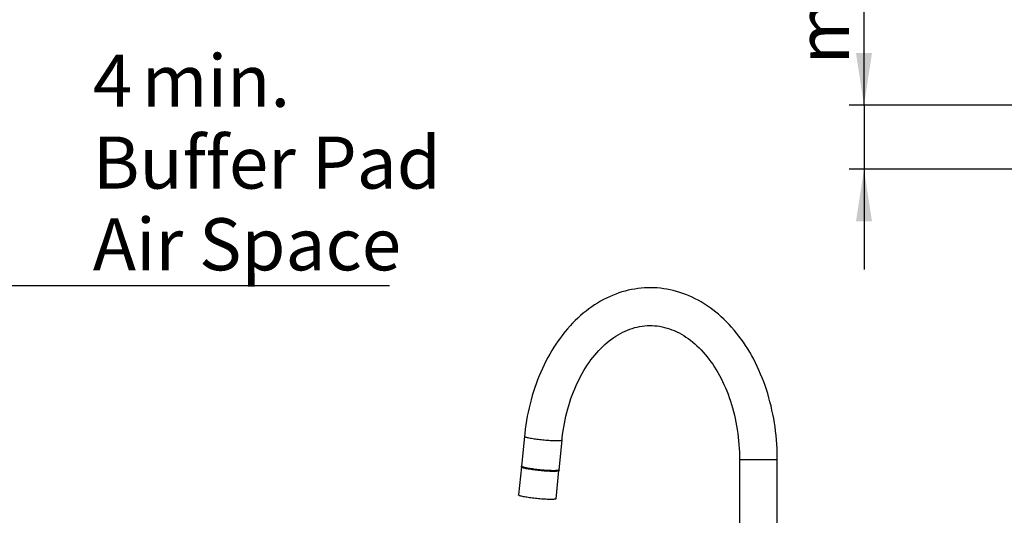
# Model space of a CAD drawing. Extents: x -40 to 841, y 0 to 591.
# Drawn here: x 356 to 488, y 316 to 382 of the extents above; entities that cross this region are included whole.
import ezdxf

# ---------------------------------------------------------------- set-up
doc = ezdxf.new("R2010")
doc.units = 0
doc.linetypes.add('PHANTOM', pattern=[12.7, 6.35, -1.27, 1.27, -1.27, 1.27, -1.27])
doc.layers.get('0').update_dxf_attribs({"linetype": 'CONTINUOUS'})
doc.styles.add('SLDTEXTSTYLE2', font='TXT', dxfattribs={"width": 0.605})
doc.dimstyles.new('SLDDIMSTYLE2', dxfattribs={"dimtxt": 5.172414, "dimasz": 7, "dimexe": 0, "dimexo": 0.0625, "dimgap": 1.293103, "dimtad": 1, "dimlfac": 5, "dimrnd": 1e-09, "dimzin": 12, "dimtxsty": 'SLDTEXTSTYLE2', "dimsah": 1, "dimcen": 0.09, "dimazin": 3, "dimtfac": 1, "dimtmove": 0, "dimatfit": 3, "dimtolj": 1, "dimtzin": 12})
doc.dimstyles.new('SLDDIMSTYLE4', dxfattribs={"dimtxt": 5.172414, "dimasz": 7, "dimexe": 0, "dimexo": 0.0625, "dimgap": 1.293103, "dimtad": 0, "dimtih": 1, "dimtoh": 1, "dimdec": 0, "dimlfac": 5, "dimrnd": 1e-09, "dimzin": 12, "dimtxsty": 'SLDTEXTSTYLE2', "dimblk1": 'NONE', "dimblk2": 'NONE', "dimsah": 1, "dimcen": 0, "dimazin": 3, "dimtfac": 1, "dimtdec": 0, "dimtmove": 0, "dimatfit": 3, "dimtolj": 1, "dimtzin": 12})
doc.dimstyles.new('SLDDIMSTYLE8', dxfattribs={"dimtxt": 5.172414, "dimasz": 7, "dimexe": 0, "dimexo": 0.0625, "dimgap": 1.293103, "dimtad": 1, "dimlfac": 2, "dimrnd": 1e-09, "dimzin": 12, "dimtxsty": 'SLDTEXTSTYLE2', "dimsah": 1, "dimcen": 0.09, "dimazin": 3, "dimtfac": 1, "dimtmove": 0, "dimatfit": 3, "dimtolj": 1})

# ---------------------------------------------------------------- blocks, each defined once
blk = doc.blocks.new('_D_23')
at = {"color": 7, "linetype": 'CONTINUOUS'}
for p, q in [((335.88, 343.7), (335.88, 348.68)), ((335.88, 346.68), (322.42, 346.68)), ((335.88, 346.68), (337.88, 346.68)), ((337.88, 346.68), (405.72, 346.68))]:
    blk.add_line(p, q, dxfattribs=at)
for points in [[(335.88, 346.68), (328.88, 347.76), (328.88, 345.61)], [(337.88, 346.68), (344.88, 345.61), (344.88, 347.76)]]:
    blk.add_solid(points, dxfattribs=at)
at = {"color": 7, "linetype": 'CONTINUOUS', "char_height": 7, "attachment_point": 1, "style": 'SLDTEXTSTYLE2'}
for s, insert in [('4', (365.87, 377.68)), ('min.', (372.44, 377.68)), ('Buffer Pad', (365.87, 366.69)), ('Air Space', (365.87, 355.71))]:
    blk.add_mtext(s, dxfattribs=dict(at, insert=insert))
blk = doc.blocks.new('_D_29')
at = {"color": 7, "linetype": 'CONTINUOUS'}
for p, q in [((469.49, 370.89), (469.49, 405.32)), ((502.13, 370.89), (467.49, 370.89)), ((469.49, 370.89), (469.49, 362.29)), ((496.15, 362.29), (467.49, 362.29)), ((469.49, 362.29), (469.49, 348.82))]:
    blk.add_line(p, q, dxfattribs=at)
for points in [[(469.49, 370.89), (470.56, 377.89), (468.41, 377.89)], [(469.49, 362.29), (468.41, 355.29), (470.56, 355.29)]]:
    blk.add_solid(points, dxfattribs=at)
at = {"color": 7, "linetype": 'CONTINUOUS', "char_height": 7, "attachment_point": 1, "rotation": 90, "style": 'SLDTEXTSTYLE2'}
for s, insert in [('43', (460.46, 396.55)), ('max.', (460.46, 376.38))]:
    blk.add_mtext(s, dxfattribs=dict(at, insert=insert))
blk = doc.blocks.new('_D_35')
at = {"color": 7, "linetype": 'CONTINUOUS'}
blk.add_line((744.04, 303.61), (799.52, 303.61), dxfattribs=at)
at = {"color": 7, "linetype": 'CONTINUOUS', "char_height": 7, "attachment_point": 1, "style": 'SLDTEXTSTYLE2'}
for s, insert in [('%%c', (760.78, 323.62)), ('219', (771.22, 323.62)), ('circumference', (745.63, 312.64))]:
    blk.add_mtext(s, dxfattribs=dict(at, insert=insert))
blk = doc.blocks.new('_NONE')
blk = doc.blocks.new('_D_41')
at = {"color": 7, "linetype": 'CONTINUOUS'}
blk.add_line((702.08, 310.93), (650.19, 310.93), dxfattribs=at)
at = {"color": 7, "linetype": 'CONTINUOUS', "char_height": 7, "attachment_point": 1, "style": 'SLDTEXTSTYLE2'}
for s, insert in [('%%c', (650.19, 330.94)), ('35', (660.62, 330.94)), ('hole for', (671.58, 330.94)), ('tap tubes', (665.46, 319.96))]:
    blk.add_mtext(s, dxfattribs=dict(at, insert=insert))

msp = doc.modelspace()

# ---------------------------------------------------------------- linework, layer by layer
at = {"color": 7, "linetype": 'CONTINUOUS'}
for p, q in [((423.8558, 326.3948), (423.4583, 322.3947)), ((428.5134, 321.8923), (428.9109, 325.8924)), ((452.7606, 323.284), (452.7606, 299.7415)), ((457.8406, 299.7415), (457.8406, 323.284)), ((423.4485, 322.2957), (423.0745, 318.5326)), ((423.551, 322.3157), (423.548, 322.2858)), ((428.1296, 318.0303), (428.5036, 321.7933)), ((428.4041, 321.8032), (428.407, 321.8331))]:
    msp.add_line(p, q, dxfattribs=at)
at = {"color": 8, "linetype": 'PHANTOM'}
msp.add_line((452.7606, 323.284), (457.8406, 323.284), dxfattribs=at)
at = {"color": 7, "linetype": 'CONTINUOUS', "flags": 128}
for points in [[(457.8406, 323.284), (457.839, 323.5984), (457.8278, 324.1827), (457.8057, 324.7665), (457.7729, 325.3494), (457.7293, 325.9311), (457.6749, 326.5111), (457.6098, 327.0891), (457.534, 327.6649), (457.4475, 328.2379), (457.3504, 328.8079), (457.2427, 329.3745), (457.1245, 329.9374), (456.9958, 330.4961), (456.8567, 331.0505), (456.7073, 331.6), (456.5476, 332.1444), (456.3777, 332.6833), (456.1977, 333.2164), (456.0077, 333.7433), (455.8078, 334.2637), (455.598, 334.7773), (455.3785, 335.2837), (455.1495, 335.7825), (454.911, 336.2735), (454.6631, 336.7563), (454.406, 337.2306), (454.1399, 337.696), (453.8649, 338.1523), (453.5811, 338.599), (453.2888, 339.036), (452.988, 339.4628), (452.6791, 339.8792), (452.3621, 340.2848), (452.0373, 340.6794), (451.705, 341.0627), (451.3652, 341.4343), (451.0184, 341.7941), (450.6647, 342.1417), (450.3043, 342.4769), (449.9376, 342.7994), (449.5648, 343.1091), (449.1861, 343.4056), (448.802, 343.6888), (448.4126, 343.9585), (448.0182, 344.2145), (447.6192, 344.4567), (447.2159, 344.6849), (446.8085, 344.8989), (446.3973, 345.0987), (445.9827, 345.2842), (445.565, 345.4552), (445.1444, 345.6118), (444.7212, 345.7538), (444.2957, 345.8811), (443.8683, 345.9938), (443.4391, 346.0919), (443.0085, 346.1753), (442.5767, 346.2439), (442.1439, 346.2978), (441.7105, 346.337), (441.2767, 346.3615), (440.8428, 346.3712), (440.4089, 346.3663), (439.9754, 346.3467), (439.5425, 346.3124), (439.1104, 346.2635), (438.6795, 346.2), (438.2499, 346.1219), (437.8219, 346.0293), (437.3957, 345.9221), (436.9717, 345.8005), (436.5499, 345.6645), (436.1308, 345.5141), (435.7145, 345.3494), (435.3013, 345.1704), (434.8915, 344.9773), (434.4853, 344.7701), (434.083, 344.549), (433.6849, 344.314), (433.2912, 344.0652), (432.9023, 343.8029), (432.5183, 343.5271), (432.1397, 343.238), (431.7665, 342.9358), (431.3992, 342.6207), (431.038, 342.2929), (430.6831, 341.9526), (430.3348, 341.6001), (429.9934, 341.2356), (429.659, 340.8593), (429.332, 340.4715), (429.0125, 340.0725), (428.7008, 339.6626), (428.3971, 339.2421), (428.1015, 338.8112), (427.8143, 338.3703), (427.5357, 337.9198), (427.2658, 337.4598), (427.0048, 336.9907), (426.7528, 336.5129), (426.51, 336.0267), (426.2766, 335.5324), (426.0527, 335.0304), (425.8383, 334.521), (425.6336, 334.0044), (425.4388, 333.4812), (425.2539, 332.9516), (425.0791, 332.4159), (424.9143, 331.8746), (424.7598, 331.3279), (424.6156, 330.7762), (424.4817, 330.2199), (424.3582, 329.6592), (424.2452, 329.0946), (424.1428, 328.5265), (424.051, 327.9551), (423.9698, 327.3808), (423.8992, 326.8039), (423.8558, 326.3948)], [(428.9109, 325.8924), (428.9382, 326.1531), (428.9984, 326.6573), (429.0683, 327.1588), (429.1478, 327.6569), (429.2369, 328.1513), (429.3353, 328.6416), (429.4431, 329.1273), (429.56, 329.6081), (429.6861, 330.0835), (429.8211, 330.5531), (429.9648, 331.0167), (430.1173, 331.4737), (430.2782, 331.9239), (430.4474, 332.3667), (430.6248, 332.802), (430.8101, 333.2293), (431.0032, 333.6483), (431.2039, 334.0587), (431.4119, 334.4602), (431.6271, 334.8524), (431.8491, 335.235), (432.0779, 335.6079), (432.3132, 335.9706), (432.5547, 336.323), (432.8022, 336.6648), (433.0554, 336.9958), (433.3142, 337.3157), (433.5784, 337.6244), (433.8475, 337.9216), (434.1216, 338.2072), (434.4003, 338.4811), (434.6833, 338.7431), (434.9706, 338.993), (435.2619, 339.2307), (435.5571, 339.4561), (435.8558, 339.6691), (436.1581, 339.8695), (436.4637, 340.0573), (436.7725, 340.2324), (437.0844, 340.3946), (437.3992, 340.5438), (437.7169, 340.68), (438.0374, 340.803), (438.3604, 340.9125), (438.686, 341.0086), (439.014, 341.0909), (439.3441, 341.1594), (439.6762, 341.2138), (440.01, 341.2539), (440.3452, 341.2797), (440.6814, 341.2909), (441.0183, 341.2875), (441.3554, 341.2694), (441.692, 341.2366), (442.0277, 341.1892), (442.3622, 341.1272), (442.695, 341.0509), (443.0257, 340.9605), (443.3542, 340.856), (443.6801, 340.7376), (444.0032, 340.6057), (444.3233, 340.4603), (444.6403, 340.3016), (444.954, 340.1298), (445.2643, 339.9451), (445.571, 339.7475), (445.874, 339.5373), (446.1731, 339.3146), (446.4682, 339.0794), (446.759, 338.832), (447.0455, 338.5725), (447.3273, 338.3011), (447.6044, 338.0179), (447.8765, 337.723), (448.1435, 337.4168), (448.405, 337.0992), (448.6609, 336.7706), (448.911, 336.4312), (449.155, 336.0812), (449.3928, 335.7208), (449.624, 335.3503), (449.8486, 334.9699), (450.0662, 334.58), (450.2767, 334.1807), (450.4798, 333.7725), (450.6754, 333.3556), (450.8633, 332.9304), (451.0432, 332.4971), (451.215, 332.0562), (451.3785, 331.6079), (451.5335, 331.1527), (451.6799, 330.6908), (451.8176, 330.2228), (451.9463, 329.7489), (452.066, 329.2695), (452.1765, 328.7851), (452.2777, 328.2961), (452.3695, 327.8028), (452.4518, 327.3057), (452.5246, 326.8052), (452.5877, 326.3016), (452.6411, 325.7956), (452.6847, 325.2874), (452.7184, 324.7774), (452.7424, 324.2663), (452.7564, 323.7542), (452.7606, 323.284)], [(427.7546, 321.691), (427.6043, 321.6921), (427.4435, 321.6955), (427.2731, 321.7012), (427.0943, 321.7092), (426.9083, 321.7193), (426.7162, 321.7315), (426.5193, 321.7457), (426.3189, 321.7619), (426.1163, 321.7799), (425.9128, 321.7996), (425.7097, 321.8209), (425.5083, 321.8437), (425.3099, 321.8677), (425.1159, 321.8929), (424.9274, 321.9191), (424.7457, 321.9461), (424.572, 321.9737), (424.4075, 322.0019), (424.2531, 322.0302), (424.1098, 322.0587), (423.9787, 322.0871), (423.8605, 322.1152), (423.7561, 322.1428), (423.666, 322.1698), (423.5909, 322.196), (423.5313, 322.2212), (423.4876, 322.2453), (423.46, 322.268), (423.4487, 322.2893), (423.4538, 322.3091), (423.4752, 322.3271), (423.504, 322.3401)], [(427.7644, 321.79), (427.6142, 321.7911), (427.4533, 321.7946), (427.2829, 321.8003), (427.1042, 321.8082), (426.9181, 321.8183), (426.7261, 321.8305), (426.5292, 321.8447), (426.3288, 321.8609), (426.1262, 321.8789), (425.9226, 321.8986), (425.7195, 321.9199), (425.5181, 321.9427), (425.3197, 321.9667), (425.1257, 321.992), (424.9372, 322.0181), (424.7556, 322.0452), (424.5819, 322.0728), (424.4173, 322.1009), (424.2629, 322.1293), (424.1197, 322.1577), (423.9885, 322.1861), (423.8704, 322.2142), (423.7659, 322.2419), (423.6758, 322.2688), (423.6008, 322.295), (423.5412, 322.3202), (423.4974, 322.3443), (423.4698, 322.3671), (423.4585, 322.3884), (423.4583, 322.3947)], [(427.6846, 321.7049), (427.5363, 321.7061), (427.3773, 321.7095), (427.2088, 321.7153), (427.0318, 321.7233), (426.8476, 321.7335), (426.6575, 321.7458), (426.4627, 321.7602), (426.2646, 321.7765), (426.0645, 321.7946), (425.8638, 321.8145), (425.6639, 321.8359), (425.4661, 321.8587), (425.2718, 321.8828), (425.0823, 321.9081), (424.8989, 321.9342), (424.7229, 321.9611), (424.5554, 321.9886), (424.3977, 322.0164), (424.2507, 322.0445), (424.1155, 322.0725), (423.993, 322.1004), (423.8841, 322.1278), (423.7894, 322.1547), (423.7097, 322.1809), (423.6455, 322.2061), (423.5972, 322.2302), (423.5651, 322.2531), (423.5495, 322.2745), (423.548, 322.2858)], [(428.4041, 321.8032), (428.4016, 321.7946), (428.384, 321.7765), (428.35, 321.7602), (428.2998, 321.7458), (428.2337, 321.7335), (428.1522, 321.7233), (428.0558, 321.7153), (427.9453, 321.7095), (427.8212, 321.7061), (427.6846, 321.7049)], [(428.4579, 321.8478), (428.4645, 321.8437), (428.4921, 321.8209), (428.5034, 321.7996), (428.4983, 321.7799), (428.4769, 321.7619), (428.4392, 321.7457), (428.3855, 321.7315), (428.3163, 321.7193), (428.2318, 321.7092), (428.1327, 321.7012), (428.0197, 321.6955), (427.8934, 321.6921), (427.7546, 321.691)], [(428.5134, 321.8923), (428.5082, 321.8789), (428.4867, 321.8609), (428.449, 321.8447), (428.3954, 321.8305), (428.3261, 321.8183), (428.2417, 321.8082), (428.1426, 321.8003), (428.0295, 321.7946), (427.9032, 321.7911), (427.7644, 321.79)], [(427.3806, 317.928), (427.2304, 317.9291), (427.0695, 317.9325), (426.8991, 317.9382), (426.7204, 317.9461), (426.5343, 317.9562), (426.3423, 317.9684), (426.1454, 317.9827), (425.945, 317.9989), (425.7424, 318.0169), (425.5388, 318.0366), (425.3357, 318.0579), (425.1343, 318.0806), (424.9359, 318.1047), (424.7419, 318.1299), (424.5534, 318.1561), (424.3718, 318.1831), (424.1981, 318.2107), (424.0335, 318.2388), (423.8791, 318.2672), (423.7359, 318.2957), (423.6047, 318.3241), (423.4866, 318.3522), (423.3821, 318.3798), (423.292, 318.4068), (423.217, 318.433), (423.1574, 318.4582), (423.1136, 318.4823), (423.086, 318.505), (423.0747, 318.5263), (423.0745, 318.5326)], [(428.1296, 318.0303), (428.1244, 318.0169), (428.1029, 317.9989), (428.0652, 317.9827), (428.0116, 317.9684), (427.9423, 317.9562), (427.8579, 317.9461), (427.7588, 317.9382), (427.6457, 317.9325), (427.5194, 317.9291), (427.3806, 317.928)]]:
    msp.add_lwpolyline(points, dxfattribs=at)
at = {"color": 8, "linetype": 'PHANTOM', "flags": 128}
for points in [[(428.162, 325.7901), (428.0117, 325.7913), (427.8508, 325.7947), (427.6805, 325.8004), (427.5017, 325.8083), (427.3157, 325.8184), (427.1236, 325.8306), (426.9267, 325.8448), (426.7263, 325.861), (426.5237, 325.879), (426.3201, 325.8987), (426.117, 325.92), (425.9156, 325.9428), (425.7173, 325.9669), (425.5232, 325.9921), (425.3348, 326.0183), (425.1531, 326.0452), (424.9794, 326.0729), (424.8148, 326.101), (424.6604, 326.1294), (424.5172, 326.1578), (424.3861, 326.1862), (424.2679, 326.2143), (424.1634, 326.2419), (424.0734, 326.269), (423.9983, 326.2952), (423.9387, 326.3204), (423.8949, 326.3444), (423.8673, 326.3672), (423.856, 326.3885), (423.8558, 326.3948)], [(428.9109, 325.8924), (428.9057, 325.879), (428.8842, 325.861), (428.8466, 325.8448), (428.7929, 325.8306), (428.7236, 325.8184), (428.6392, 325.8083), (428.5401, 325.8004), (428.427, 325.7947), (428.3007, 325.7913), (428.162, 325.7901)]]:
    msp.add_lwpolyline(points, dxfattribs=at)

# ---------------------------------------------------------------- dimensions: what is measured, and where the dimension line sits
at = {"color": 7, "linetype": 'CONTINUOUS'}
dim = msp.add_linear_dim(base=(469.4871, 362.2855), p1=(504.1342, 370.8855), p2=(498.1514, 362.2855), angle=90, text='max. <>', dimstyle='SLDDIMSTYLE2', dxfattribs=at)
dim.commit()
dim.dimension.update_dxf_attribs({"geometry": '_D_29', "text_midpoint": (469.4871, 390.8513), "dimtype": 160})
dim = msp.add_linear_dim(base=(337.8819, 346.6833), p1=(335.8819, 341.7013), p2=(337.8819, 351.7013), text='<> min. \\PBuffer Pad\\PAir Space', dimstyle='SLDDIMSTYLE8', dxfattribs=at)
dim.commit()
dim.dimension.update_dxf_attribs({"geometry": '_D_23', "text_midpoint": (385.7937, 346.6833), "dimtype": 160})
for p1, text, picture, middle in [((6.5282, 2.5264), '<> hole for\\Ptap tubes', '_D_41', (675.3417, 321.9484)), ((41.1593, 14.9783), '<>\\Pcircumference', '_D_35', (772.5761, 314.6298))]:
    dim = msp.add_diameter_dim_2p(p1=p1, p2=(0, 0), text=text, dimstyle='SLDDIMSTYLE4', dxfattribs=at)
    dim.commit()
    dim.dimension.update_dxf_attribs({"geometry": picture, "text_midpoint": middle, "dimtype": 163})

doc.saveas('drawing.dxf')
